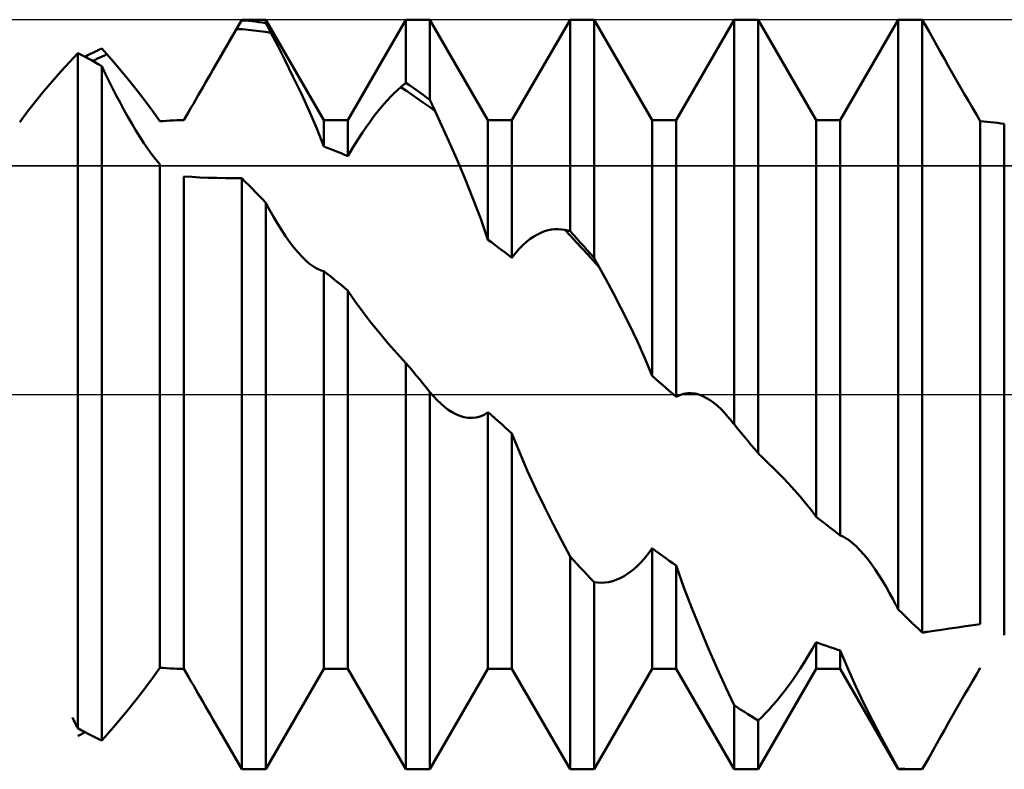
# Model space of a CAD drawing. Units: millimetres. Extents: x -37.1 to 43, y -34.2 to 36.3.
# Drawn here: x 12.9 to 15, y -0.8 to 0.8 of the extents above; entities that cross this region are included whole.
import ezdxf

# ---------------------------------------------------------------- set-up
doc = ezdxf.new("R2010")
doc.units = ezdxf.units.MM
doc.header["$LTSCALE"] = 4.15
doc.linetypes.add('LONGDASH_DASH', pattern=[0.85, 0.4, -0.2, 0.05, -0.2])
for name, color, linetype in [('1', 4, 'CONTINUOUS'), ('4', 2, 'LONGDASH_DASH'), ('CUT', 1, 'CONTINUOUS'), ('NOCUT', 7, 'CONTINUOUS'), ('SK4', 2, 'LONGDASH_DASH')]:
    doc.layers.add(name, color=color, linetype=linetype)

msp = doc.modelspace()

# ---------------------------------------------------------------- linework, layer by layer
at = {"layer": '1', "color": 4, "linetype": 'CONTINUOUS', "lineweight": 50}
for p, q in [((13.3275, 0.7187), (13.3744, 0.8)), ((13.3728, 0.796), (13.3744, 0.7986)), ((13.3744, 0.8), (13.4256, 0.8)), ((13.3744, 0.7986), (13.3744, 0.8)), ((13.3817, 0.7981), (13.3744, 0.7986)), ((13.389, 0.7974), (13.3817, 0.7981)), ((13.5494, 0.5855), (13.4256, 0.8)), ((13.4256, 0.7926), (13.4256, 0.8)), ((13.6006, 0.5855), (13.7244, 0.8)), ((13.7244, 0.8), (13.7756, 0.8)), ((13.7244, 0.6651), (13.7244, 0.8)), ((13.8994, 0.5855), (13.7756, 0.8)), ((13.7756, 0.6287), (13.7756, 0.8)), ((13.9506, 0.5855), (14.0744, 0.8)), ((14.0744, 0.8), (14.1256, 0.8)), ((14.0744, 0.3487), (14.0744, 0.8)), ((14.2494, 0.5855), (14.1256, 0.8)), ((14.1256, 0.2919), (14.1256, 0.8)), ((14.3006, 0.5855), (14.4244, 0.8)), ((14.4244, 0.8), (14.4756, 0.8)), ((14.4244, -0.0636), (14.4244, 0.8)), ((14.5994, 0.5855), (14.4756, 0.8)), ((14.4756, -0.1253), (14.4756, 0.8)), ((14.6506, 0.5855), (14.7744, 0.8)), ((14.7744, 0.8), (14.8159, 0.8)), ((14.7744, -0.4586), (14.7744, 0.8)), ((14.8175, 0.8), (14.8159, 0.8)), ((14.8191, 0.8), (14.8175, 0.8)), ((14.8207, 0.8), (14.8191, 0.8)), ((14.8223, 0.8), (14.8207, 0.8)), ((14.824, 0.7999), (14.8223, 0.8)), ((14.8256, 0.7999), (14.824, 0.7999)), ((14.8331, 0.7867), (14.8256, 0.7999)), ((14.8256, -0.508), (14.8256, 0.7999)), ((13.3584, 0.7717), (13.3633, 0.78)), ((13.3633, 0.78), (13.3649, 0.7827)), ((13.3755, 0.7794), (13.3633, 0.78)), ((13.3649, 0.7827), (13.3665, 0.7854)), ((13.3665, 0.7854), (13.3681, 0.7881)), ((13.3681, 0.7881), (13.3697, 0.7907)), ((13.3697, 0.7907), (13.3713, 0.7934)), ((13.3713, 0.7934), (13.3728, 0.796)), ((13.3877, 0.7784), (13.3755, 0.7794)), ((13.3999, 0.7772), (13.3877, 0.7784)), ((13.3963, 0.7966), (13.389, 0.7974)), ((13.4036, 0.7958), (13.3963, 0.7966)), ((13.4121, 0.7757), (13.3999, 0.7772)), ((13.411, 0.7948), (13.4036, 0.7958)), ((13.4183, 0.7938), (13.411, 0.7948)), ((13.4256, 0.7926), (13.4183, 0.7938)), ((13.4271, 0.7896), (13.4256, 0.7926)), ((13.4287, 0.7867), (13.4271, 0.7896)), ((13.4303, 0.7837), (13.4287, 0.7867)), ((13.4318, 0.7808), (13.4303, 0.7837)), ((13.4334, 0.7778), (13.4318, 0.7808)), ((13.435, 0.7748), (13.4334, 0.7778)), ((14.8408, 0.7731), (14.8331, 0.7867)), ((13.3483, 0.7545), (13.3534, 0.7632)), ((13.3534, 0.7632), (13.3584, 0.7717)), ((13.4243, 0.7739), (13.4121, 0.7757)), ((13.4365, 0.7718), (13.4243, 0.7739)), ((13.4365, 0.7718), (13.435, 0.7748)), ((13.4509, 0.7441), (13.4365, 0.7718)), ((14.8486, 0.7593), (14.8408, 0.7731)), ((14.8565, 0.7452), (14.8486, 0.7593)), ((13.0637, 0.7328), (13.0696, 0.7357)), ((13.0696, 0.7357), (13.0756, 0.7385)), ((13.0772, 0.7368), (13.0756, 0.7385)), ((13.0787, 0.735), (13.0772, 0.7368)), ((13.0803, 0.7332), (13.0787, 0.735)), ((13.3328, 0.7278), (13.338, 0.7369)), ((13.338, 0.7369), (13.3432, 0.7458)), ((13.3432, 0.7458), (13.3483, 0.7545)), ((13.4667, 0.7129), (13.4509, 0.7441)), ((14.8646, 0.7309), (14.8565, 0.7452)), ((13.0067, 0.7095), (13.0244, 0.7288)), ((13.0317, 0.7251), (13.0244, 0.7288)), ((13.0244, -0.7124), (13.0244, 0.7288)), ((13.039, 0.7213), (13.0317, 0.7251)), ((13.0464, 0.7174), (13.039, 0.7213)), ((13.0399, 0.7208), (13.0459, 0.7239)), ((13.0459, 0.7239), (13.0518, 0.7269)), ((13.0537, 0.7134), (13.0464, 0.7174)), ((13.0518, 0.7269), (13.0578, 0.7299)), ((13.0563, 0.712), (13.0614, 0.7144)), ((13.0578, 0.7299), (13.0637, 0.7328)), ((13.0614, 0.7144), (13.0665, 0.7168)), ((13.0665, 0.7168), (13.0715, 0.7192)), ((13.0715, 0.7192), (13.0766, 0.7215)), ((13.0766, 0.7215), (13.0816, 0.7238)), ((13.0819, 0.7315), (13.0803, 0.7332)), ((13.0816, 0.7238), (13.0867, 0.7261)), ((13.0835, 0.7297), (13.0819, 0.7315)), ((13.0851, 0.7279), (13.0835, 0.7297)), ((13.0867, 0.7261), (13.0851, 0.7279)), ((13.1009, 0.7097), (13.0867, 0.7261)), ((13.3225, 0.7101), (13.3275, 0.7187)), ((13.3275, 0.7187), (13.3328, 0.7278)), ((14.8728, 0.7163), (14.8646, 0.7309)), ((14.8811, 0.7015), (14.8728, 0.7163)), ((12.9884, 0.6893), (13.0067, 0.7095)), ((13.061, 0.7094), (13.0537, 0.7134)), ((13.0683, 0.7052), (13.061, 0.7094)), ((13.0756, 0.701), (13.0683, 0.7052)), ((13.0831, 0.6853), (13.0756, 0.701)), ((13.0756, -0.7385), (13.0756, 0.701)), ((13.1166, 0.6913), (13.1009, 0.7097)), ((13.3124, 0.6926), (13.3175, 0.7014)), ((13.3175, 0.7014), (13.3225, 0.7101)), ((13.4835, 0.679), (13.4667, 0.7129)), ((14.8895, 0.6866), (14.8811, 0.7015)), ((12.9699, 0.6684), (12.9884, 0.6893)), ((13.0908, 0.6696), (13.0831, 0.6853)), ((13.1333, 0.6711), (13.1166, 0.6913)), ((13.297, 0.6658), (13.3022, 0.6748)), ((13.3022, 0.6748), (13.3073, 0.6837)), ((13.3073, 0.6837), (13.3124, 0.6926)), ((13.5006, 0.643), (13.4835, 0.679)), ((14.898, 0.6716), (14.8895, 0.6866)), ((12.9517, 0.647), (12.9699, 0.6684)), ((13.0986, 0.6539), (13.0908, 0.6696)), ((13.1065, 0.6384), (13.0986, 0.6539)), ((13.1505, 0.6498), (13.1333, 0.6711)), ((13.2866, 0.6478), (13.2918, 0.6568)), ((13.2918, 0.6568), (13.297, 0.6658)), ((13.7065, 0.6498), (13.7135, 0.656)), ((13.7256, 0.648), (13.7134, 0.656)), ((13.7135, 0.656), (13.715, 0.6573)), ((13.715, 0.6573), (13.7166, 0.6586)), ((13.7166, 0.6586), (13.7182, 0.66)), ((13.7182, 0.66), (13.7197, 0.6613)), ((13.7197, 0.6613), (13.7213, 0.6626)), ((13.7213, 0.6626), (13.7229, 0.6638)), ((13.7229, 0.6638), (13.7244, 0.6651)), ((13.7317, 0.6602), (13.7244, 0.6651)), ((13.739, 0.6551), (13.7317, 0.6602)), ((13.7463, 0.65), (13.739, 0.6551)), ((14.9066, 0.6566), (14.898, 0.6716)), ((14.9153, 0.6415), (14.9066, 0.6566)), ((12.934, 0.6255), (12.9517, 0.647)), ((13.1146, 0.623), (13.1065, 0.6384)), ((13.1676, 0.6277), (13.1505, 0.6498)), ((13.2762, 0.6297), (13.2814, 0.6387)), ((13.2814, 0.6387), (13.2866, 0.6478)), ((13.5177, 0.6056), (13.5006, 0.643)), ((13.685, 0.6282), (13.6922, 0.6359)), ((13.6922, 0.6359), (13.6994, 0.6431)), ((13.6994, 0.6431), (13.7065, 0.6498)), ((13.7378, 0.6398), (13.7256, 0.648)), ((13.75, 0.6314), (13.7378, 0.6398)), ((13.7537, 0.6448), (13.7463, 0.65)), ((13.7622, 0.6228), (13.75, 0.6314)), ((13.761, 0.6395), (13.7537, 0.6448)), ((13.7683, 0.6342), (13.761, 0.6395)), ((13.7756, 0.6287), (13.7683, 0.6342)), ((14.9239, 0.6266), (14.9153, 0.6415)), ((12.9173, 0.6041), (12.934, 0.6255)), ((13.1228, 0.6078), (13.1146, 0.623)), ((13.1841, 0.6053), (13.1676, 0.6277)), ((13.2607, 0.6029), (13.2658, 0.6117)), ((13.2658, 0.6117), (13.271, 0.6207)), ((13.271, 0.6207), (13.2762, 0.6297)), ((13.6625, 0.6019), (13.6701, 0.6112)), ((13.6701, 0.6112), (13.6776, 0.6199)), ((13.6776, 0.6199), (13.685, 0.6282)), ((13.7744, 0.6139), (13.7622, 0.6228)), ((13.7866, 0.6049), (13.7744, 0.6139)), ((13.7787, 0.6219), (13.7756, 0.6287)), ((13.7803, 0.6185), (13.7787, 0.6219)), ((13.7819, 0.6151), (13.7803, 0.6185)), ((13.7835, 0.6116), (13.7819, 0.6151)), ((13.7851, 0.6082), (13.7835, 0.6116)), ((14.9325, 0.6118), (14.9239, 0.6266)), ((14.9411, 0.5974), (14.9325, 0.6118)), ((12.9006, 0.581), (12.9173, 0.6041)), ((13.1311, 0.5928), (13.1228, 0.6078)), ((13.1395, 0.5781), (13.1311, 0.5928)), ((13.1994, 0.5831), (13.1841, 0.6053)), ((13.2506, 0.5855), (13.2556, 0.5941)), ((13.2556, 0.5941), (13.2607, 0.6029)), ((13.5341, 0.5675), (13.5177, 0.6056)), ((13.6471, 0.5816), (13.6548, 0.592)), ((13.6548, 0.592), (13.6625, 0.6019)), ((13.7867, 0.6048), (13.7851, 0.6082)), ((13.8005, 0.5748), (13.7867, 0.6048)), ((14.9494, 0.5833), (14.9411, 0.5974)), ((13.148, 0.5638), (13.1395, 0.5781)), ((13.1994, 0.5831), (13.2067, 0.5837)), ((13.2067, 0.5837), (13.214, 0.5842)), ((13.214, 0.5842), (13.2213, 0.5846)), ((13.2213, 0.5846), (13.2287, 0.5849)), ((13.2287, 0.5849), (13.236, 0.5852)), ((13.236, 0.5852), (13.2433, 0.5853)), ((13.2433, 0.5853), (13.2506, 0.5855)), ((13.5494, 0.5295), (13.5341, 0.5675)), ((13.5494, 0.5855), (13.6006, 0.5855)), ((13.5494, 0.5295), (13.5494, 0.5855)), ((13.6006, 0.5085), (13.6006, 0.5855)), ((13.6315, 0.5592), (13.6393, 0.5707)), ((13.6393, 0.5707), (13.6471, 0.5816)), ((13.816, 0.5404), (13.8005, 0.5748)), ((13.8994, 0.5855), (13.9506, 0.5855)), ((13.8994, 0.3302), (13.8994, 0.5855)), ((13.9506, 0.2917), (13.9506, 0.5855)), ((14.2494, 0.5855), (14.3006, 0.5855)), ((14.2494, 0.04), (14.2494, 0.5855)), ((14.3006, -0.0053), (14.3006, 0.5855)), ((14.5994, 0.5855), (14.6506, 0.5855)), ((14.5994, -0.2611), (14.5994, 0.5855)), ((14.6506, -0.3009), (14.6506, 0.5855)), ((14.9567, 0.5828), (14.9494, 0.5833)), ((14.9494, -0.4904), (14.9494, 0.5833)), ((14.964, 0.5821), (14.9567, 0.5828)), ((14.9713, 0.5814), (14.964, 0.5821)), ((14.9787, 0.5806), (14.9713, 0.5814)), ((14.986, 0.5797), (14.9787, 0.5806)), ((14.9933, 0.5787), (14.986, 0.5797)), ((15.0006, 0.5777), (14.9933, 0.5787)), ((15.0006, -0.5137), (15.0006, 0.5777)), ((13.1566, 0.5499), (13.148, 0.5638)), ((13.1653, 0.5367), (13.1566, 0.5499)), ((13.6158, 0.5348), (13.6236, 0.5473)), ((13.6236, 0.5473), (13.6315, 0.5592)), ((13.1739, 0.524), (13.1653, 0.5367)), ((13.5567, 0.5267), (13.5494, 0.5295)), ((13.564, 0.5238), (13.5567, 0.5267)), ((13.6081, 0.5219), (13.6158, 0.5348)), ((13.8326, 0.5023), (13.816, 0.5404)), ((13.1825, 0.5122), (13.1739, 0.524)), ((13.1911, 0.5014), (13.1825, 0.5122)), ((13.5713, 0.5209), (13.564, 0.5238)), ((13.5787, 0.5179), (13.5713, 0.5209)), ((13.586, 0.5149), (13.5787, 0.5179)), ((13.5933, 0.5117), (13.586, 0.5149)), ((13.6006, 0.5085), (13.5933, 0.5117)), ((13.6006, 0.5085), (13.6081, 0.5219)), ((13.1994, 0.4916), (13.1911, 0.5014)), ((13.1994, -0.5831), (13.1994, 0.4916)), ((13.8498, 0.4614), (13.8326, 0.5023)), ((13.2506, -0.5855), (13.2506, 0.4655)), ((13.2676, 0.4644), (13.2506, 0.4653)), ((13.2846, 0.4635), (13.2676, 0.4644)), ((13.3024, 0.4627), (13.2846, 0.4635)), ((13.3208, 0.4621), (13.3024, 0.4627)), ((13.3392, 0.4617), (13.3208, 0.4621)), ((13.3572, 0.4615), (13.3392, 0.4617)), ((13.3744, 0.4615), (13.3572, 0.4615)), ((13.3817, 0.4542), (13.3744, 0.4615)), ((13.3744, 0), (13.3744, 0.4615)), ((13.389, 0.4469), (13.3817, 0.4542)), ((13.3963, 0.4395), (13.389, 0.4469)), ((13.8671, 0.4186), (13.8498, 0.4614)), ((13.4037, 0.4321), (13.3963, 0.4395)), ((13.411, 0.4246), (13.4037, 0.4321)), ((13.4183, 0.417), (13.411, 0.4246)), ((13.4256, 0.4094), (13.4183, 0.417)), ((13.4337, 0.3942), (13.4256, 0.4094)), ((13.4256, 0), (13.4256, 0.4094)), ((13.8838, 0.3746), (13.8671, 0.4186)), ((13.4419, 0.3793), (13.4337, 0.3942)), ((13.4503, 0.365), (13.4419, 0.3793)), ((13.4588, 0.3512), (13.4503, 0.365)), ((13.8994, 0.3302), (13.8838, 0.3746)), ((13.4674, 0.3381), (13.4588, 0.3512)), ((13.4763, 0.3255), (13.4674, 0.3381)), ((13.9892, 0.332), (13.997, 0.3373)), ((13.997, 0.3373), (14.0047, 0.3418)), ((14.0047, 0.3418), (14.0124, 0.3454)), ((14.0124, 0.3454), (14.02, 0.3483)), ((14.02, 0.3483), (14.0275, 0.3505)), ((14.0275, 0.3505), (14.0348, 0.3519)), ((14.0348, 0.3519), (14.0421, 0.3527)), ((14.0421, 0.3527), (14.0493, 0.3528)), ((14.0564, 0.3523), (14.0493, 0.3528)), ((14.0633, 0.3513), (14.0564, 0.3523)), ((14.0755, 0.3383), (14.0633, 0.3513)), ((14.0649, 0.3509), (14.0633, 0.3513)), ((14.0665, 0.3506), (14.0649, 0.3509)), ((14.0681, 0.3503), (14.0665, 0.3506)), ((14.0697, 0.3499), (14.0681, 0.3503)), ((14.0713, 0.3495), (14.0697, 0.3499)), ((14.0728, 0.3491), (14.0713, 0.3495)), ((14.0744, 0.3487), (14.0728, 0.3491)), ((14.0817, 0.3407), (14.0744, 0.3487)), ((14.0878, 0.3252), (14.0755, 0.3383)), ((14.089, 0.3327), (14.0817, 0.3407)), ((13.4852, 0.3138), (13.4763, 0.3255)), ((13.9067, 0.3248), (13.8994, 0.3302)), ((13.914, 0.3194), (13.9067, 0.3248)), ((13.9213, 0.3139), (13.914, 0.3194)), ((13.9658, 0.3107), (13.9736, 0.3187)), ((13.9736, 0.3187), (13.9814, 0.3258)), ((13.9814, 0.3258), (13.9892, 0.332)), ((14.1, 0.3119), (14.0878, 0.3252)), ((14.0963, 0.3246), (14.089, 0.3327)), ((14.1037, 0.3165), (14.0963, 0.3246)), ((14.111, 0.3083), (14.1037, 0.3165)), ((13.4943, 0.3029), (13.4852, 0.3138)), ((13.5035, 0.293), (13.4943, 0.3029)), ((13.9286, 0.3084), (13.9213, 0.3139)), ((13.936, 0.3029), (13.9286, 0.3084)), ((13.9433, 0.2973), (13.936, 0.3029)), ((13.9506, 0.2917), (13.9433, 0.2973)), ((13.9506, 0.2917), (13.9581, 0.3017)), ((13.9581, 0.3017), (13.9658, 0.3107)), ((14.1123, 0.2986), (14.1, 0.3119)), ((14.1183, 0.3001), (14.111, 0.3083)), ((14.1245, 0.2851), (14.1123, 0.2986)), ((14.1256, 0.2919), (14.1183, 0.3001)), ((13.5127, 0.2842), (13.5035, 0.293)), ((13.5189, 0.279), (13.5127, 0.2842)), ((13.5251, 0.2744), (13.5189, 0.279)), ((13.5313, 0.2705), (13.5251, 0.2744)), ((14.1368, 0.2716), (14.1245, 0.2851)), ((14.1272, 0.289), (14.1256, 0.2919)), ((14.1288, 0.286), (14.1272, 0.289)), ((14.1304, 0.2831), (14.1288, 0.286)), ((14.132, 0.2802), (14.1304, 0.2831)), ((14.1336, 0.2773), (14.132, 0.2802)), ((14.1352, 0.2744), (14.1336, 0.2773)), ((14.1368, 0.2715), (14.1352, 0.2744)), ((13.5374, 0.2673), (13.5313, 0.2705)), ((13.5435, 0.2648), (13.5374, 0.2673)), ((13.5494, 0.2631), (13.5435, 0.2648)), ((13.5567, 0.2573), (13.5494, 0.2631)), ((13.5494, -0.5855), (13.5494, 0.2631)), ((13.564, 0.2515), (13.5567, 0.2573)), ((14.1508, 0.2461), (14.1368, 0.2715)), ((13.5713, 0.2456), (13.564, 0.2515)), ((13.5787, 0.2397), (13.5713, 0.2456)), ((13.586, 0.2338), (13.5787, 0.2397)), ((13.5933, 0.2278), (13.586, 0.2338)), ((14.1664, 0.217), (14.1508, 0.2461)), ((13.6006, 0.2218), (13.5933, 0.2278)), ((13.6006, -0.5855), (13.6006, 0.2218)), ((13.6164, 0.1982), (13.6006, 0.2216)), ((14.183, 0.1849), (14.1664, 0.217)), ((13.6323, 0.1762), (13.6164, 0.1982)), ((13.6496, 0.1538), (13.6323, 0.1762)), ((14.2002, 0.1504), (14.183, 0.1849)), ((13.6678, 0.1314), (13.6496, 0.1538)), ((14.2173, 0.1144), (14.2002, 0.1504)), ((13.6866, 0.1092), (13.6678, 0.1314)), ((13.7056, 0.0877), (13.6866, 0.1092)), ((14.2339, 0.0773), (14.2173, 0.1144)), ((13.7244, 0.0672), (13.7056, 0.0877)), ((13.7317, 0.0584), (13.7244, 0.0672)), ((13.7244, 0), (13.7244, 0.0672)), ((14.2494, 0.04), (14.2339, 0.0773)), ((13.739, 0.0495), (13.7317, 0.0584)), ((13.7463, 0.0407), (13.739, 0.0495)), ((13.7537, 0.0318), (13.7463, 0.0407)), ((13.761, 0.023), (13.7537, 0.0318)), ((13.7683, 0.0141), (13.761, 0.023)), ((14.2567, 0.0335), (14.2494, 0.04)), ((14.264, 0.0271), (14.2567, 0.0335)), ((14.2713, 0.0206), (14.264, 0.0271)), ((13.3744, -0.8), (13.3744, 0)), ((13.4256, -0.8), (13.4256, 0)), ((13.7244, -0.8), (13.7244, 0)), ((13.7756, 0.0052), (13.7683, 0.0141)), ((13.7831, -0.0036), (13.7756, 0.0052)), ((13.7756, 0), (13.7756, 0.0052)), ((13.7756, -0.8), (13.7756, 0)), ((14.2787, 0.0141), (14.2713, 0.0206)), ((14.286, 0.0076), (14.2787, 0.0141)), ((14.2933, 0.0012), (14.286, 0.0076)), ((14.3006, -0.0053), (14.2933, 0.0012)), ((14.3085, -0.0012), (14.3166, 0.0014)), ((14.3166, 0.0014), (14.3247, 0.0028)), ((14.3247, 0.0028), (14.333, 0.0029)), ((14.3412, 0.0018), (14.333, 0.0029)), ((14.3493, -0.0003), (14.3412, 0.0018)), ((13.7908, -0.0119), (13.7831, -0.0036)), ((13.7986, -0.0195), (13.7908, -0.0119)), ((13.8065, -0.0263), (13.7986, -0.0195)), ((14.3006, -0.0053), (14.3085, -0.0012)), ((14.3574, -0.0034), (14.3493, -0.0003)), ((14.3654, -0.0075), (14.3574, -0.0034)), ((14.3733, -0.0123), (14.3654, -0.0075)), ((14.3811, -0.018), (14.3733, -0.0123)), ((14.3888, -0.0244), (14.3811, -0.018)), ((13.8146, -0.0325), (13.8065, -0.0263)), ((13.8228, -0.0378), (13.8146, -0.0325)), ((13.8311, -0.0423), (13.8228, -0.0378)), ((13.8911, -0.0431), (13.8994, -0.0377)), ((13.9067, -0.0442), (13.8994, -0.0377)), ((13.8994, -0.5855), (13.8994, -0.0377)), ((14.3964, -0.0315), (14.3888, -0.0244)), ((14.4039, -0.0392), (14.3964, -0.0315)), ((14.4112, -0.0475), (14.4039, -0.0392)), ((13.8395, -0.0458), (13.8311, -0.0423)), ((13.848, -0.0484), (13.8395, -0.0458)), ((13.8566, -0.0498), (13.848, -0.0484)), ((13.8653, -0.0501), (13.8566, -0.0498)), ((13.8653, -0.0501), (13.8739, -0.0492)), ((13.8739, -0.0492), (13.8825, -0.0468)), ((13.8825, -0.0468), (13.8911, -0.0431)), ((13.914, -0.0507), (13.9067, -0.0442)), ((13.9214, -0.0571), (13.914, -0.0507)), ((13.9287, -0.0636), (13.9214, -0.0571)), ((14.4116, -0.0479), (14.4112, -0.0475)), ((14.4119, -0.0483), (14.4116, -0.0479)), ((14.4122, -0.0487), (14.4119, -0.0483)), ((14.4126, -0.0491), (14.4122, -0.0487)), ((14.4129, -0.0495), (14.4126, -0.0491)), ((14.4132, -0.0499), (14.4129, -0.0495)), ((14.4148, -0.0518), (14.4132, -0.0499)), ((14.4164, -0.0537), (14.4148, -0.0518)), ((14.418, -0.0557), (14.4164, -0.0537)), ((14.4196, -0.0577), (14.418, -0.0557)), ((14.4212, -0.0597), (14.4196, -0.0577)), ((14.4228, -0.0616), (14.4212, -0.0597)), ((14.4244, -0.0636), (14.4228, -0.0616)), ((13.936, -0.0701), (13.9287, -0.0636)), ((13.9433, -0.0765), (13.936, -0.0701)), ((13.9506, -0.0829), (13.9433, -0.0765)), ((13.9506, -0.5855), (13.9506, -0.0829)), ((13.9673, -0.1248), (13.9506, -0.083)), ((14.4317, -0.0725), (14.4244, -0.0636)), ((14.439, -0.0813), (14.4317, -0.0725)), ((14.4464, -0.0901), (14.439, -0.0813)), ((14.4537, -0.099), (14.4464, -0.0901)), ((14.461, -0.1078), (14.4537, -0.099)), ((13.984, -0.1635), (13.9673, -0.1248)), ((14.4683, -0.1166), (14.461, -0.1078)), ((14.4756, -0.1253), (14.4683, -0.1166)), ((14.4771, -0.1269), (14.4756, -0.1253)), ((14.4787, -0.1285), (14.4771, -0.1269)), ((14.4803, -0.13), (14.4787, -0.1285)), ((14.4819, -0.1316), (14.4803, -0.13)), ((14.4834, -0.1331), (14.4819, -0.1316)), ((14.485, -0.1346), (14.4834, -0.1331)), ((14.4866, -0.1362), (14.485, -0.1346)), ((14.4928, -0.1421), (14.4866, -0.1362)), ((14.4993, -0.1484), (14.4928, -0.1421)), ((14.0017, -0.2021), (13.984, -0.1635)), ((14.5061, -0.1551), (14.4993, -0.1484)), ((14.5131, -0.1621), (14.5061, -0.1551)), ((14.5204, -0.1695), (14.5131, -0.1621)), ((14.5279, -0.1772), (14.5204, -0.1695)), ((14.5402, -0.1902), (14.5279, -0.1772)), ((14.0199, -0.2401), (14.0017, -0.2021)), ((14.5526, -0.2037), (14.5402, -0.1902)), ((14.5649, -0.2177), (14.5526, -0.2037)), ((14.5769, -0.232), (14.5649, -0.2177)), ((14.0384, -0.2771), (14.0199, -0.2401)), ((14.5885, -0.2465), (14.5769, -0.232)), ((14.5994, -0.2611), (14.5885, -0.2465)), ((14.6067, -0.2668), (14.5994, -0.2611)), ((14.614, -0.2726), (14.6067, -0.2668)), ((14.6213, -0.2783), (14.614, -0.2726)), ((14.0567, -0.3124), (14.0384, -0.2771)), ((14.6287, -0.284), (14.6213, -0.2783)), ((14.636, -0.2897), (14.6287, -0.284)), ((14.6433, -0.2953), (14.636, -0.2897)), ((14.0744, -0.3455), (14.0567, -0.3124)), ((14.6506, -0.3009), (14.6433, -0.2953)), ((14.6547, -0.3025), (14.6506, -0.3009)), ((14.659, -0.3045), (14.6547, -0.3025)), ((14.6632, -0.307), (14.659, -0.3045)), ((14.6675, -0.3097), (14.6632, -0.307)), ((14.6718, -0.3128), (14.6675, -0.3097)), ((14.6762, -0.3163), (14.6718, -0.3128)), ((14.2411, -0.34), (14.2494, -0.3283)), ((14.2567, -0.3337), (14.2494, -0.3283)), ((14.2494, -0.5855), (14.2494, -0.3283)), ((14.264, -0.339), (14.2567, -0.3337)), ((14.6845, -0.3237), (14.6762, -0.3163)), ((14.6928, -0.3321), (14.6845, -0.3237)), ((14.701, -0.3413), (14.6928, -0.3321)), ((14.0817, -0.3535), (14.0744, -0.3455)), ((14.0744, -0.8), (14.0744, -0.3455)), ((14.089, -0.3614), (14.0817, -0.3535)), ((14.2239, -0.3601), (14.2325, -0.3506)), ((14.2325, -0.3506), (14.2411, -0.34)), ((14.2713, -0.3443), (14.264, -0.339)), ((14.2787, -0.3495), (14.2713, -0.3443)), ((14.286, -0.3547), (14.2787, -0.3495)), ((14.2933, -0.3598), (14.286, -0.3547)), ((14.7092, -0.3514), (14.701, -0.3413)), ((14.7173, -0.3622), (14.7092, -0.3514)), ((14.0963, -0.3693), (14.089, -0.3614)), ((14.1037, -0.3771), (14.0963, -0.3693)), ((14.111, -0.3849), (14.1037, -0.3771)), ((14.198, -0.3822), (14.2066, -0.3759)), ((14.2066, -0.3759), (14.2153, -0.3685)), ((14.2153, -0.3685), (14.2239, -0.3601)), ((14.3006, -0.3649), (14.2933, -0.3598)), ((14.3173, -0.4122), (14.3006, -0.3649)), ((14.3006, -0.5855), (14.3006, -0.3649)), ((14.7253, -0.3736), (14.7173, -0.3622)), ((14.7331, -0.3855), (14.7253, -0.3736)), ((14.1183, -0.3926), (14.111, -0.3849)), ((14.1256, -0.4003), (14.1183, -0.3926)), ((14.1565, -0.4002), (14.1646, -0.3983)), ((14.1646, -0.3983), (14.1728, -0.3956)), ((14.1728, -0.3956), (14.1811, -0.392)), ((14.1811, -0.392), (14.1895, -0.3876)), ((14.1895, -0.3876), (14.198, -0.3822)), ((14.7409, -0.398), (14.7331, -0.3855)), ((14.7485, -0.4108), (14.7409, -0.398)), ((14.1331, -0.4013), (14.1256, -0.4003)), ((14.1256, -0.8), (14.1256, -0.4003)), ((14.1408, -0.4017), (14.1331, -0.4013)), ((14.1408, -0.4017), (14.1486, -0.4013)), ((14.1486, -0.4013), (14.1565, -0.4002)), ((14.334, -0.4559), (14.3173, -0.4122)), ((14.756, -0.4241), (14.7485, -0.4108)), ((14.7634, -0.4377), (14.756, -0.4241)), ((14.765, -0.4407), (14.7634, -0.4377)), ((14.7666, -0.4437), (14.765, -0.4407)), ((14.3517, -0.4997), (14.334, -0.4559)), ((14.7681, -0.4466), (14.7666, -0.4437)), ((14.7697, -0.4496), (14.7681, -0.4466)), ((14.7713, -0.4526), (14.7697, -0.4496)), ((14.7729, -0.4556), (14.7713, -0.4526)), ((14.7744, -0.4586), (14.7729, -0.4556)), ((14.7817, -0.4658), (14.7744, -0.4586)), ((14.789, -0.473), (14.7817, -0.4658)), ((14.7963, -0.4801), (14.789, -0.473)), ((14.8036, -0.4872), (14.7963, -0.4801)), ((14.37, -0.543), (14.3517, -0.4997)), ((14.811, -0.4942), (14.8036, -0.4872)), ((14.8183, -0.5011), (14.811, -0.4942)), ((14.8256, -0.508), (14.8183, -0.5011)), ((14.8509, -0.5044), (14.8667, -0.502)), ((14.8667, -0.502), (14.8835, -0.4996)), ((14.8835, -0.4996), (14.9006, -0.4971)), ((14.9006, -0.4971), (14.9177, -0.4947)), ((14.9177, -0.4947), (14.9341, -0.4925)), ((14.9341, -0.4925), (14.9494, -0.4904)), ((14.8256, -0.508), (14.8271, -0.5078)), ((14.8271, -0.5078), (14.8287, -0.5077)), ((14.8287, -0.5077), (14.8303, -0.5075)), ((14.8303, -0.5075), (14.8318, -0.5073)), ((14.8318, -0.5073), (14.8334, -0.5071)), ((14.8334, -0.5071), (14.835, -0.5068)), ((14.835, -0.5068), (14.8366, -0.5066)), ((14.8366, -0.5066), (14.8509, -0.5044)), ((14.3885, -0.585), (14.37, -0.543)), ((14.5825, -0.558), (14.5911, -0.5435)), ((14.5911, -0.5435), (14.5994, -0.5285)), ((14.6067, -0.5313), (14.5994, -0.5285)), ((14.5994, -0.5855), (14.5994, -0.5285)), ((14.614, -0.534), (14.6067, -0.5313)), ((14.6213, -0.5366), (14.614, -0.534)), ((14.6287, -0.5392), (14.6213, -0.5366)), ((14.636, -0.5417), (14.6287, -0.5392)), ((14.6433, -0.5441), (14.636, -0.5417)), ((14.6506, -0.5465), (14.6433, -0.5441)), ((14.5739, -0.5721), (14.5825, -0.558)), ((14.6674, -0.5864), (14.6506, -0.5463)), ((14.6506, -0.5855), (14.6506, -0.5465)), ((13.1841, -0.6053), (13.1994, -0.5831)), ((13.2067, -0.5837), (13.1994, -0.5831)), ((13.214, -0.5842), (13.2067, -0.5837)), ((13.2213, -0.5846), (13.214, -0.5842)), ((13.2287, -0.5849), (13.2213, -0.5846)), ((13.236, -0.5852), (13.2287, -0.5849)), ((13.2433, -0.5853), (13.236, -0.5852)), ((13.2506, -0.5855), (13.2433, -0.5853)), ((13.2556, -0.5941), (13.2506, -0.5855)), ((13.4256, -0.8), (13.5494, -0.5855)), ((13.5494, -0.5855), (13.6006, -0.5855)), ((13.7244, -0.8), (13.6006, -0.5855)), ((13.7756, -0.8), (13.8994, -0.5855)), ((13.8994, -0.5855), (13.9506, -0.5855)), ((14.0744, -0.8), (13.9506, -0.5855)), ((14.1256, -0.8), (14.2494, -0.5855)), ((14.2494, -0.5855), (14.3006, -0.5855)), ((14.4244, -0.8), (14.3006, -0.5855)), ((14.4067, -0.6252), (14.3885, -0.585)), ((14.4756, -0.8), (14.5994, -0.5855)), ((14.5566, -0.5986), (14.5652, -0.5856)), ((14.5652, -0.5856), (14.5739, -0.5721)), ((14.5994, -0.5855), (14.6506, -0.5855)), ((14.7744, -0.8), (14.6506, -0.5855)), ((14.6842, -0.6235), (14.6674, -0.5864)), ((14.9411, -0.5974), (14.9494, -0.5833)), ((13.1676, -0.6277), (13.1841, -0.6053)), ((13.2607, -0.6029), (13.2556, -0.5941)), ((13.2658, -0.6117), (13.2607, -0.6029)), ((14.548, -0.611), (14.5566, -0.5986)), ((14.9325, -0.6118), (14.9411, -0.5974)), ((13.1505, -0.6498), (13.1676, -0.6277)), ((13.271, -0.6207), (13.2658, -0.6117)), ((13.2762, -0.6297), (13.271, -0.6207)), ((13.2814, -0.6387), (13.2762, -0.6297)), ((14.4244, -0.6631), (14.4067, -0.6252)), ((14.5311, -0.634), (14.5395, -0.6228)), ((14.5395, -0.6228), (14.548, -0.611)), ((14.702, -0.6606), (14.6842, -0.6235)), ((14.9153, -0.6415), (14.9239, -0.6266)), ((14.9239, -0.6266), (14.9325, -0.6118)), ((13.1333, -0.6711), (13.1505, -0.6498)), ((13.2866, -0.6478), (13.2814, -0.6387)), ((13.2918, -0.6568), (13.2866, -0.6478)), ((14.5146, -0.6547), (14.5228, -0.6447)), ((14.5228, -0.6447), (14.5311, -0.634)), ((14.9066, -0.6566), (14.9153, -0.6415)), ((13.1166, -0.6913), (13.1333, -0.6711)), ((13.297, -0.6658), (13.2918, -0.6568)), ((13.3022, -0.6748), (13.297, -0.6658)), ((14.4317, -0.668), (14.4244, -0.6631)), ((14.4244, -0.8), (14.4244, -0.6631)), ((14.439, -0.6729), (14.4317, -0.668)), ((14.4986, -0.6729), (14.5065, -0.6641)), ((14.5065, -0.6641), (14.5146, -0.6547)), ((14.7204, -0.6971), (14.702, -0.6606)), ((14.8895, -0.6866), (14.898, -0.6716)), ((14.898, -0.6716), (14.9066, -0.6566)), ((13.0148, -0.6928), (13.0132, -0.6895)), ((13.0164, -0.6961), (13.0148, -0.6928)), ((13.1009, -0.7097), (13.1166, -0.6913)), ((13.3073, -0.6837), (13.3022, -0.6748)), ((13.3124, -0.6926), (13.3073, -0.6837)), ((13.3175, -0.7014), (13.3124, -0.6926)), ((14.4464, -0.6776), (14.439, -0.6729)), ((14.4537, -0.6823), (14.4464, -0.6776)), ((14.461, -0.6869), (14.4537, -0.6823)), ((14.4683, -0.6914), (14.461, -0.6869)), ((14.4756, -0.6958), (14.4683, -0.6914)), ((14.4756, -0.6958), (14.4831, -0.6887)), ((14.4831, -0.6887), (14.4908, -0.6811)), ((14.4908, -0.6811), (14.4986, -0.6729)), ((14.8811, -0.7015), (14.8895, -0.6866)), ((13.018, -0.6993), (13.0164, -0.6961)), ((13.0212, -0.7059), (13.018, -0.6993)), ((13.0228, -0.7092), (13.0212, -0.7059)), ((13.0244, -0.7124), (13.0228, -0.7092)), ((13.0317, -0.7164), (13.0244, -0.7124)), ((13.0867, -0.7261), (13.1009, -0.7097)), ((13.3225, -0.7101), (13.3175, -0.7014)), ((13.3275, -0.7187), (13.3225, -0.7101)), ((14.4756, -0.8), (14.4756, -0.6958)), ((14.7388, -0.7326), (14.7204, -0.6971)), ((14.8728, -0.7163), (14.8811, -0.7015)), ((13.0244, -0.7288), (13.027, -0.7275)), ((13.027, -0.7275), (13.0296, -0.7262)), ((13.0296, -0.7262), (13.0322, -0.7248)), ((13.039, -0.7203), (13.0317, -0.7164)), ((13.0322, -0.7248), (13.0348, -0.7235)), ((13.0348, -0.7235), (13.0374, -0.7222)), ((13.0374, -0.7222), (13.0399, -0.7208)), ((13.0463, -0.7241), (13.039, -0.7203)), ((13.0537, -0.7279), (13.0463, -0.7241)), ((13.061, -0.7315), (13.0537, -0.7279)), ((13.0683, -0.7351), (13.061, -0.7315)), ((13.0787, -0.735), (13.0803, -0.7332)), ((13.0803, -0.7332), (13.0819, -0.7315)), ((13.0819, -0.7315), (13.0835, -0.7297)), ((13.0835, -0.7297), (13.0851, -0.7279)), ((13.0851, -0.7279), (13.0867, -0.7261)), ((13.3744, -0.8), (13.3275, -0.7187)), ((14.757, -0.7666), (14.7388, -0.7326)), ((14.8565, -0.7452), (14.8646, -0.7309)), ((14.8646, -0.7309), (14.8728, -0.7163)), ((13.0756, -0.7385), (13.0683, -0.7351)), ((13.0756, -0.7385), (13.0772, -0.7368)), ((13.0772, -0.7368), (13.0787, -0.735)), ((14.8486, -0.7593), (14.8565, -0.7452)), ((14.7744, -0.7984), (14.757, -0.7666)), ((14.8331, -0.7867), (14.8408, -0.7731)), ((14.8408, -0.7731), (14.8486, -0.7593)), ((14.8256, -0.7999), (14.8331, -0.7867)), ((13.3744, -0.8), (13.4256, -0.8)), ((13.7244, -0.8), (13.7756, -0.8)), ((14.0744, -0.8), (14.1256, -0.8)), ((14.4244, -0.8), (14.4756, -0.8)), ((14.7813, -0.7989), (14.7744, -0.7984)), ((14.7744, -0.8), (14.7744, -0.7984)), ((14.7744, -0.8), (14.8159, -0.8)), ((14.7882, -0.7993), (14.7813, -0.7989)), ((14.7951, -0.7996), (14.7882, -0.7993)), ((14.8021, -0.7998), (14.7951, -0.7996)), ((14.809, -0.8), (14.8021, -0.7998)), ((14.8159, -0.8), (14.809, -0.8)), ((14.8159, -0.8), (14.8175, -0.8)), ((14.8175, -0.8), (14.8191, -0.8)), ((14.8191, -0.8), (14.8207, -0.8)), ((14.8207, -0.8), (14.8223, -0.8)), ((14.8223, -0.8), (14.824, -0.7999)), ((14.824, -0.7999), (14.8256, -0.7999))]:
    msp.add_line(p, q, dxfattribs=at)
at = {"layer": '4', "color": 2, "linetype": 'LONGDASH_DASH', "lineweight": 25}
msp.add_line((0, 0), (20, 0), dxfattribs=at)
at = {"layer": 'CUT', "color": 1, "linetype": 'CONTINUOUS', "lineweight": 25}
for p, q in [((19.12, 0.8), (12, 0.8)), ((12, 0.4884), (19.9459, 0.4884))]:
    msp.add_line(p, q, dxfattribs=at)
at = {"layer": 'NOCUT', "color": 7, "linetype": 'CONTINUOUS', "lineweight": 25}
for p, q in [((19.9459, 0.4884), (12, 0.4884)), ((5.5, 0), (20, 0))]:
    msp.add_line(p, q, dxfattribs=at)
at = {"layer": 'SK4', "color": 2, "linetype": 'LONGDASH_DASH', "lineweight": 25}
msp.add_line((-26, 0), (26, 0), dxfattribs=at)

doc.saveas('drawing.dxf')
